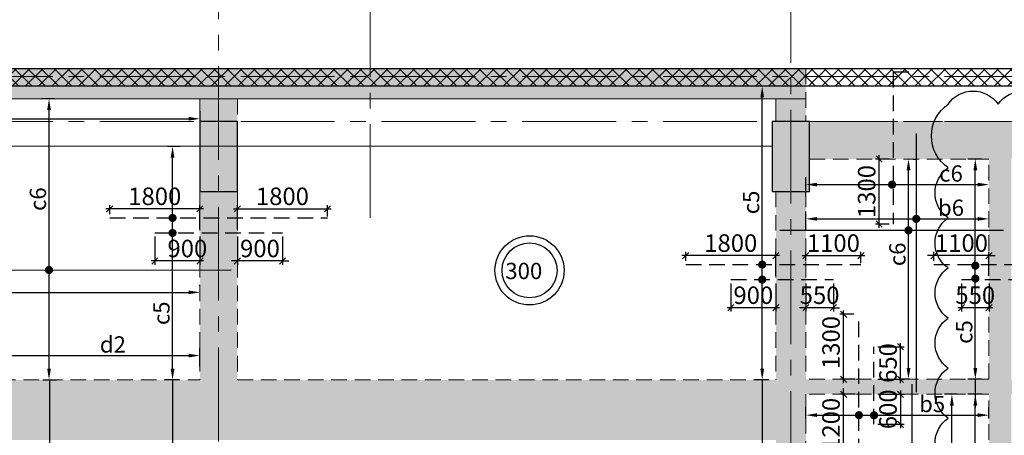
# Model space of a CAD drawing. Units: inches. Extents: x 255902 to 3100461, y -743430 to -26717.
# Drawn here: x 2946785 to 2966453, y -51726 to -43419 of the extents above; entities that cross this region are included whole.
import ezdxf

# ---------------------------------------------------------------- set-up
doc = ezdxf.new("R2010")
doc.units = ezdxf.units.IN
doc.header["$LTSCALE"] = 2500
doc.header["$MEASUREMENT"] = 0
doc.header["$PDMODE"] = 2
doc.header["$PDSIZE"] = -50
doc.linetypes.add('CENTER2', pattern=[1.125, 0.75, -0.125, 0.125, -0.125])
doc.linetypes.add('HIDDEN', pattern=[0.375, 0.25, -0.125])
doc.layers.get('Defpoints').update_dxf_attribs({"color": 164})
for name, color, linetype in [('BEAM', 4, 'Continuous'), ('BEAM HATCH', 252, 'Continuous'), ('CLOUD', 7, 'Continuous'), ('HATCH ST', 3, 'Continuous'), ('rcc hatch', 40, 'Continuous'), ('Reinf', 1, 'Continuous'), ('RETAINING WALL', 2, 'Continuous'), ('SLAB MARK', 2, 'Continuous')]:
    doc.layers.add(name, color=color, linetype=linetype)
for name, color, linetype, lineweight in [('column-101', 1, 'Continuous', 0), ('dim', 7, 'Continuous', 30), ('Grid', 6, 'CENTER2', 5), ('V.COL', 1, 'Continuous', 25), ('V.NEW HATCH', 33, 'Continuous', 30)]:
    doc.layers.add(name, color=color, linetype=linetype, lineweight=lineweight)
doc.styles.add('LOAD', font='romand.shx', dxfattribs={"height": 325})
doc.styles.add('RD', font='romand.shx', dxfattribs={"height": 350})
doc.dimstyles.new('AR', dxfattribs={"dimtxt": 325, "dimasz": 175, "dimexe": 150, "dimexo": 150, "dimgap": 60, "dimtad": 1, "dimdec": 0, "dimzin": 3, "dimdsep": 46, "dimtxsty": 'LOAD', "dimcen": 0.0625, "dimdle": 150, "dimclrd": 3, "dimclre": 3, "dimclrt": 2, "dimadec": 0, "dimazin": 0, "dimtfac": 1, "dimtdec": 0, "dimtofl": 0, "dimtmove": 0, "dimatfit": 3, "dimfxl": 0, "dimtolj": 1, "dimtzin": 0, "dimarcsym": 0})
doc.dimstyles.new('GR2', dxfattribs={"dimtxt": 300, "dimasz": 125, "dimexe": 75, "dimexo": 75, "dimgap": 75, "dimtad": 1, "dimdec": 0, "dimzin": 3, "dimdsep": 46, "dimtxsty": 'RD', "dimblk1": 'OBLIQUE', "dimblk2": 'OBLIQUE', "dimsah": 1, "dimcen": 0.0625, "dimdle": 75, "dimclrd": 3, "dimclre": 3, "dimclrt": 2, "dimadec": 0, "dimazin": 0, "dimtfac": 1, "dimtdec": 0, "dimtix": 1, "dimtmove": 0, "dimatfit": 3, "dimfxl": 0, "dimtolj": 1, "dimtzin": 0, "dimarcsym": 0})

# ---------------------------------------------------------------- blocks, each defined once
blk = doc.blocks.new('*D2223')
at = {"layer": 'Defpoints', "color": 0, "linetype": 'Continuous'}
for p in [(2964480, -46204), (2964539, -46204), (2964710, -50606, 7)]:
    blk.add_point(p, dxfattribs=at)
at = {"layer": 'dim', "color": 3, "linetype": 'Continuous', "lineweight": -2}
for p, q in [((2964630, -46204), (2964689, -46204)), ((2964539, -50381), (2964539, -46429)), ((2964560, -50606), (2964389, -50606))]:
    blk.add_line(p, q, dxfattribs=at)
at = {"layer": 'dim', "color": 3, "linetype": 'Continuous'}
for points in [[(2964502, -46429), (2964577, -46429), (2964539, -46204)], [(2964502, -50381), (2964577, -50381), (2964539, -50606)]]:
    blk.add_solid(points, dxfattribs=at)
at = {"layer": 'dim', "color": 2, "linetype": 'Continuous', "insert": (2964317, -48109), "char_height": 325, "attachment_point": 5, "rotation": 90, "style": 'LOAD'}
blk.add_mtext('\\A1;c6', dxfattribs=at)
blk = doc.blocks.new('*D2224')
at = {"layer": 'Defpoints', "color": 0, "linetype": 'Continuous'}
for p in [(2961617, -44749), (2961890, -44749, -67), (2961890, -50619, 13)]:
    blk.add_point(p, dxfattribs=at)
at = {"layer": 'dim', "color": 3, "linetype": 'Continuous', "lineweight": -2}
for p, q in [((2961740, -44749), (2961467, -44749)), ((2961617, -50394), (2961617, -44974)), ((2961740, -50619), (2961467, -50619))]:
    blk.add_line(p, q, dxfattribs=at)
at = {"layer": 'dim', "color": 3, "linetype": 'Continuous'}
for points in [[(2961580, -44974), (2961655, -44974), (2961617, -44749)], [(2961580, -50394), (2961655, -50394), (2961617, -50619)]]:
    blk.add_solid(points, dxfattribs=at)
at = {"layer": 'dim', "color": 2, "linetype": 'Continuous', "insert": (2961395, -47072), "char_height": 325, "attachment_point": 5, "rotation": 90, "style": 'LOAD'}
blk.add_mtext('\\A1;c5', dxfattribs=at)
blk = doc.blocks.new('*D2226')
at = {"layer": 'Defpoints', "color": 0, "linetype": 'Continuous'}
for p in [(2966147, -46715), (2966147, -46725), (2962489, -47099)]:
    blk.add_point(p, dxfattribs=at)
at = {"layer": 'dim', "color": 3, "linetype": 'Continuous', "lineweight": -2}
for p, q in [((2962489, -46949), (2962489, -46565)), ((2966147, -46575), (2966147, -46565)), ((2962714, -46715), (2965922, -46715))]:
    blk.add_line(p, q, dxfattribs=at)
at = {"layer": 'dim', "color": 3, "linetype": 'Continuous'}
for points in [[(2962714, -46678), (2962714, -46753), (2962489, -46715)], [(2965922, -46678), (2965922, -46753), (2966147, -46715)]]:
    blk.add_solid(points, dxfattribs=at)
at = {"layer": 'dim', "color": 2, "linetype": 'Continuous', "insert": (2965389, -46493), "char_height": 325, "attachment_point": 5, "style": 'LOAD'}
blk.add_mtext('\\A1;c6', dxfattribs=at)
blk = doc.blocks.new('_OBLIQUE')
at = {"color": 0, "linetype": 'ByBlock'}
blk.add_line((-0.5, -0.5), (0.5, 0.5), dxfattribs=at)
blk = doc.blocks.new('*D2227')
at = {"layer": 'Defpoints', "color": 0}
for p in [(2963954, -46204), (2964231, -46204, 13), (2964228, -47504, 13)]:
    blk.add_point(p, dxfattribs=at)
at = {"layer": 'dim', "color": 3, "lineweight": -2}
for p, q in [((2964156, -46204), (2963879, -46204)), ((2963954, -47579), (2963954, -46129)), ((2964153, -47504), (2963879, -47504))]:
    blk.add_line(p, q, dxfattribs=at)
at = {"layer": 'dim', "color": 3, "lineweight": -2, "xscale": 125, "yscale": 125, "zscale": 125}
for p, rotation in [((2963954, -46204), 90), ((2963954, -47504), 270)]:
    blk.add_blockref('_OBLIQUE', p, dxfattribs=dict(at, rotation=rotation))
at = {"layer": 'dim', "color": 2, "insert": (2963704, -46854), "char_height": 350, "attachment_point": 5, "rotation": 90, "style": 'RD'}
blk.add_mtext('\\A1;1300', dxfattribs=at)
blk = doc.blocks.new('*D2272')
at = {"layer": 'Defpoints', "color": 0, "linetype": 'Continuous'}
for p in [(2965874, -46204), (2966147, -46204, 0), (2966147, -50606, 0)]:
    blk.add_point(p, dxfattribs=at)
at = {"layer": 'dim', "color": 3, "linetype": 'Continuous', "lineweight": -2}
for p, q in [((2965997, -46204), (2965724, -46204)), ((2965874, -50381), (2965874, -46429)), ((2965997, -50606), (2965724, -50606))]:
    blk.add_line(p, q, dxfattribs=at)
at = {"layer": 'dim', "color": 3, "linetype": 'Continuous'}
for points in [[(2965837, -46429), (2965912, -46429), (2965874, -46204)], [(2965837, -50381), (2965912, -50381), (2965874, -50606)]]:
    blk.add_solid(points, dxfattribs=at)
at = {"layer": 'dim', "color": 2, "linetype": 'Continuous', "insert": (2965652, -49662), "char_height": 325, "attachment_point": 5, "rotation": 90, "style": 'LOAD'}
blk.add_mtext('\\A1;c5', dxfattribs=at)
blk = doc.blocks.new('*D1634')
at = {"layer": 'Defpoints', "color": 0, "linetype": 'Continuous'}
for p in [(2950384, -45099, 12), (2939359, -45308, 66), (2950384, -45400)]:
    blk.add_point(p, dxfattribs=at)
at = {"layer": 'dim', "color": 3, "linetype": 'Continuous', "lineweight": -2}
for p, q in [((2939584, -45400), (2950159, -45400)), ((2950384, -45249), (2950384, -45550)), ((2939359, -45458), (2939359, -45550))]:
    blk.add_line(p, q, dxfattribs=at)
at = {"layer": 'dim', "color": 3, "linetype": 'Continuous'}
for points in [[(2939584, -45362), (2939584, -45437), (2939359, -45400)], [(2950159, -45362), (2950159, -45437), (2950384, -45400)]]:
    blk.add_solid(points, dxfattribs=at)
at = {"layer": 'dim', "color": 2, "linetype": 'Continuous', "insert": (2942351, -45177), "char_height": 325, "attachment_point": 5, "style": 'LOAD'}
blk.add_mtext('\\A1;c6', dxfattribs=at)
blk = doc.blocks.new('*D1639')
at = {"layer": 'Defpoints', "color": 0, "linetype": 'Continuous'}
for p in [(2950384, -50132), (2950384, -50503, 81), (2939359, -50619, 68)]:
    blk.add_point(p, dxfattribs=at)
at = {"layer": 'dim', "color": 3, "linetype": 'Continuous', "lineweight": -2}
for p, q in [((2939359, -50469), (2939359, -49982)), ((2939584, -50132), (2950159, -50132)), ((2950384, -50353), (2950384, -49982))]:
    blk.add_line(p, q, dxfattribs=at)
at = {"layer": 'dim', "color": 3, "linetype": 'Continuous'}
for points in [[(2939584, -50095), (2939584, -50170), (2939359, -50132)], [(2950159, -50095), (2950159, -50170), (2950384, -50132)]]:
    blk.add_solid(points, dxfattribs=at)
at = {"layer": 'dim', "color": 2, "linetype": 'Continuous', "insert": (2948646, -49910), "char_height": 325, "attachment_point": 5, "style": 'LOAD'}
blk.add_mtext('\\A1;d2', dxfattribs=at)
blk = doc.blocks.new('*D1640')
at = {"layer": 'Defpoints', "color": 0, "linetype": 'Continuous'}
for p in [(2947371, -44999), (2947628, -44999, -29), (2947094, -50619, -44)]:
    blk.add_point(p, dxfattribs=at)
at = {"layer": 'dim', "color": 3, "linetype": 'Continuous', "lineweight": -2}
for p, q in [((2947478, -44999), (2947221, -44999)), ((2947371, -50394), (2947371, -45224)), ((2947244, -50619), (2947521, -50619))]:
    blk.add_line(p, q, dxfattribs=at)
at = {"layer": 'dim', "color": 3, "linetype": 'Continuous'}
for points in [[(2947333, -45224), (2947408, -45224), (2947371, -44999)], [(2947333, -50394), (2947408, -50394), (2947371, -50619)]]:
    blk.add_solid(points, dxfattribs=at)
at = {"layer": 'dim', "color": 2, "linetype": 'Continuous', "insert": (2947148, -47006), "char_height": 325, "attachment_point": 5, "rotation": 90, "style": 'LOAD'}
blk.add_mtext('\\A1;c6 ', dxfattribs=at)
blk = doc.blocks.new('*D1641')
at = {"layer": 'Defpoints', "color": 0, "linetype": 'Continuous'}
for p in [(2950383, -48869), (2950383, -48888, 202), (2939359, -49372, 38)]:
    blk.add_point(p, dxfattribs=at)
at = {"layer": 'dim', "color": 3, "linetype": 'Continuous', "lineweight": -2}
for p, q in [((2939359, -49222), (2939359, -48719)), ((2950383, -48738), (2950383, -48719)), ((2939584, -48869), (2950158, -48869))]:
    blk.add_line(p, q, dxfattribs=at)
at = {"layer": 'dim', "color": 3, "linetype": 'Continuous'}
for points in [[(2939584, -48832), (2939584, -48907), (2939359, -48869)], [(2950158, -48832), (2950158, -48907), (2950383, -48869)]]:
    blk.add_solid(points, dxfattribs=at)
at = {"layer": 'dim', "color": 2, "linetype": 'Continuous', "insert": (2943646, -48647), "char_height": 325, "attachment_point": 5, "style": 'LOAD'}
blk.add_mtext('\\A1;d3', dxfattribs=at)
blk = doc.blocks.new('*D1642')
at = {"layer": 'Defpoints', "color": 0}
for p in [(2952933, -47199), (2952933, -47428), (2951133, -47679, 15)]:
    blk.add_point(p, dxfattribs=at)
at = {"layer": 'dim', "color": 3, "lineweight": -2}
for p, q in [((2951058, -47199), (2953008, -47199)), ((2951133, -47604), (2951133, -47124)), ((2952933, -47353), (2952933, -47124))]:
    blk.add_line(p, q, dxfattribs=at)
at = {"layer": 'dim', "color": 3, "lineweight": -2, "xscale": 125, "yscale": 125, "zscale": 125, "rotation": 180}
blk.add_blockref('_OBLIQUE', (2951133, -47199), dxfattribs=at)
at = {"layer": 'dim', "color": 3, "lineweight": -2, "xscale": 125, "yscale": 125, "zscale": 125}
blk.add_blockref('_OBLIQUE', (2952933, -47199), dxfattribs=at)
at = {"layer": 'dim', "color": 2, "insert": (2952033, -46949), "char_height": 350, "attachment_point": 5, "style": 'RD'}
blk.add_mtext('\\A1;1800', dxfattribs=at)
blk = doc.blocks.new('*D1643')
at = {"layer": 'Defpoints', "color": 0}
for p in [(2948583, -47199), (2948583, -47379, 15), (2950383, -47679, 15)]:
    blk.add_point(p, dxfattribs=at)
at = {"layer": 'dim', "color": 3, "lineweight": -2}
for p, q in [((2950458, -47199), (2948508, -47199)), ((2948583, -47304), (2948583, -47124)), ((2950383, -47604), (2950383, -47124))]:
    blk.add_line(p, q, dxfattribs=at)
at = {"layer": 'dim', "color": 3, "lineweight": -2, "xscale": 125, "yscale": 125, "zscale": 125, "rotation": 180}
blk.add_blockref('_OBLIQUE', (2948583, -47199), dxfattribs=at)
at = {"layer": 'dim', "color": 3, "lineweight": -2, "xscale": 125, "yscale": 125, "zscale": 125}
blk.add_blockref('_OBLIQUE', (2950383, -47199), dxfattribs=at)
at = {"layer": 'dim', "color": 2, "insert": (2949483, -46949), "char_height": 350, "attachment_point": 5, "style": 'RD'}
blk.add_mtext('\\A1;1800', dxfattribs=at)
blk = doc.blocks.new('*D1644')
at = {"layer": 'Defpoints', "color": 0}
for p in [(2951134, -47679, 15), (2952034, -47679, 15), (2951134, -48242)]:
    blk.add_point(p, dxfattribs=at)
at = {"layer": 'dim', "color": 3, "lineweight": -2}
for p, q in [((2951134, -47754), (2951134, -48317)), ((2952034, -47754), (2952034, -48317)), ((2951134, -48242), (2951009, -48242)), ((2952034, -48242), (2951134, -48242)), ((2952034, -48242), (2952159, -48242))]:
    blk.add_line(p, q, dxfattribs=at)
at = {"layer": 'dim', "color": 3, "lineweight": -2, "xscale": 125, "yscale": 125, "zscale": 125}
blk.add_blockref('_OBLIQUE', (2951134, -48242), dxfattribs=at)
at = {"layer": 'dim', "color": 3, "lineweight": -2, "xscale": 125, "yscale": 125, "zscale": 125, "rotation": 180}
blk.add_blockref('_OBLIQUE', (2952034, -48242), dxfattribs=at)
at = {"layer": 'dim', "color": 2, "insert": (2951584, -47992), "char_height": 350, "attachment_point": 5, "style": 'RD'}
blk.add_mtext('\\A1;900', dxfattribs=at)
blk = doc.blocks.new('*D1645')
at = {"layer": 'Defpoints', "color": 0}
for p in [(2949484, -47679, 15), (2950384, -47679, 15), (2949484, -48242)]:
    blk.add_point(p, dxfattribs=at)
at = {"layer": 'dim', "color": 3, "lineweight": -2}
for p, q in [((2949484, -47754), (2949484, -48317)), ((2950384, -47754), (2950384, -48317)), ((2950459, -48242), (2949409, -48242))]:
    blk.add_line(p, q, dxfattribs=at)
at = {"layer": 'dim', "color": 3, "lineweight": -2, "xscale": 125, "yscale": 125, "zscale": 125, "rotation": 180}
blk.add_blockref('_OBLIQUE', (2949484, -48242), dxfattribs=at)
at = {"layer": 'dim', "color": 3, "lineweight": -2, "xscale": 125, "yscale": 125, "zscale": 125}
blk.add_blockref('_OBLIQUE', (2950384, -48242), dxfattribs=at)
at = {"layer": 'dim', "color": 2, "insert": (2950134, -47992), "char_height": 350, "attachment_point": 5, "style": 'RD'}
blk.add_mtext('\\A1;900', dxfattribs=at)
blk = doc.blocks.new('*D1646')
at = {"layer": 'Defpoints', "color": 0}
for p in [(2963589, -48134), (2962489, -48313, 26), (2963589, -48362)]:
    blk.add_point(p, dxfattribs=at)
at = {"layer": 'dim', "color": 3, "lineweight": -2}
for p, q in [((2962414, -48134), (2963664, -48134)), ((2962489, -48238), (2962489, -48059)), ((2963589, -48287), (2963589, -48059))]:
    blk.add_line(p, q, dxfattribs=at)
at = {"layer": 'dim', "color": 3, "lineweight": -2, "xscale": 125, "yscale": 125, "zscale": 125, "rotation": 180}
blk.add_blockref('_OBLIQUE', (2962489, -48134), dxfattribs=at)
at = {"layer": 'dim', "color": 3, "lineweight": -2, "xscale": 125, "yscale": 125, "zscale": 125}
blk.add_blockref('_OBLIQUE', (2963589, -48134), dxfattribs=at)
at = {"layer": 'dim', "color": 2, "insert": (2963039, -47884), "char_height": 350, "attachment_point": 5, "style": 'RD'}
blk.add_mtext('\\A1;1100', dxfattribs=at)
blk = doc.blocks.new('*D1647')
at = {"layer": 'Defpoints', "color": 0}
for p in [(2960089, -48134), (2960089, -48313, 15), (2961889, -48614, 15)]:
    blk.add_point(p, dxfattribs=at)
at = {"layer": 'dim', "color": 3, "lineweight": -2}
for p, q in [((2961964, -48134), (2960014, -48134)), ((2960089, -48238), (2960089, -48059)), ((2961889, -48539), (2961889, -48059))]:
    blk.add_line(p, q, dxfattribs=at)
at = {"layer": 'dim', "color": 3, "lineweight": -2, "xscale": 125, "yscale": 125, "zscale": 125, "rotation": 180}
blk.add_blockref('_OBLIQUE', (2960089, -48134), dxfattribs=at)
at = {"layer": 'dim', "color": 3, "lineweight": -2, "xscale": 125, "yscale": 125, "zscale": 125}
blk.add_blockref('_OBLIQUE', (2961889, -48134), dxfattribs=at)
at = {"layer": 'dim', "color": 2, "insert": (2960989, -47884), "char_height": 350, "attachment_point": 5, "style": 'RD'}
blk.add_mtext('\\A1;1800', dxfattribs=at)
blk = doc.blocks.new('*D1648')
at = {"layer": 'Defpoints', "color": 0}
for p in [(2962489, -48614, 15), (2963039, -48614, 15), (2962489, -49176)]:
    blk.add_point(p, dxfattribs=at)
at = {"layer": 'dim', "color": 3, "lineweight": -2}
for p, q in [((2962489, -48689), (2962489, -49251)), ((2963039, -48689), (2963039, -49251)), ((2962489, -49176), (2962364, -49176)), ((2963039, -49176), (2962489, -49176)), ((2963039, -49176), (2963164, -49176))]:
    blk.add_line(p, q, dxfattribs=at)
at = {"layer": 'dim', "color": 3, "lineweight": -2, "xscale": 125, "yscale": 125, "zscale": 125}
blk.add_blockref('_OBLIQUE', (2962489, -49176), dxfattribs=at)
at = {"layer": 'dim', "color": 3, "lineweight": -2, "xscale": 125, "yscale": 125, "zscale": 125, "rotation": 180}
blk.add_blockref('_OBLIQUE', (2963039, -49176), dxfattribs=at)
at = {"layer": 'dim', "color": 2, "insert": (2962764, -48926), "char_height": 350, "attachment_point": 5, "style": 'RD'}
blk.add_mtext('\\A1;550', dxfattribs=at)
blk = doc.blocks.new('*D1649')
at = {"layer": 'Defpoints', "color": 0}
for p in [(2960990, -48614, 15), (2961890, -48614, 15), (2960990, -49176)]:
    blk.add_point(p, dxfattribs=at)
at = {"layer": 'dim', "color": 3, "lineweight": -2}
for p, q in [((2960990, -48689), (2960990, -49251)), ((2961890, -48689), (2961890, -49251)), ((2961965, -49176), (2960915, -49176))]:
    blk.add_line(p, q, dxfattribs=at)
at = {"layer": 'dim', "color": 3, "lineweight": -2, "xscale": 125, "yscale": 125, "zscale": 125, "rotation": 180}
blk.add_blockref('_OBLIQUE', (2960990, -49176), dxfattribs=at)
at = {"layer": 'dim', "color": 3, "lineweight": -2, "xscale": 125, "yscale": 125, "zscale": 125}
blk.add_blockref('_OBLIQUE', (2961890, -49176), dxfattribs=at)
at = {"layer": 'dim', "color": 2, "insert": (2961440, -48926), "char_height": 350, "attachment_point": 5, "style": 'RD'}
blk.add_mtext('\\A1;900', dxfattribs=at)
blk = doc.blocks.new('*D1650')
at = {"layer": 'Defpoints', "color": 0, "linetype": 'Continuous'}
for p in [(2949589, -45949, -31), (2949838, -45949), (2950117, -50619, -17)]:
    blk.add_point(p, dxfattribs=at)
at = {"layer": 'dim', "color": 3, "linetype": 'Continuous', "lineweight": -2}
for p, q in [((2949739, -45949), (2949988, -45949)), ((2949838, -50394), (2949838, -46174)), ((2949967, -50619), (2949688, -50619))]:
    blk.add_line(p, q, dxfattribs=at)
at = {"layer": 'dim', "color": 3, "linetype": 'Continuous'}
for points in [[(2949801, -46174), (2949876, -46174), (2949838, -45949)], [(2949801, -50394), (2949876, -50394), (2949838, -50619)]]:
    blk.add_solid(points, dxfattribs=at)
at = {"layer": 'dim', "color": 2, "linetype": 'Continuous', "insert": (2949616, -49287), "char_height": 325, "attachment_point": 5, "rotation": 90, "style": 'LOAD'}
blk.add_mtext('\\A1;c5', dxfattribs=at)
blk = doc.blocks.new('*D1652')
at = {"layer": 'Defpoints', "color": 0}
for p in [(2965047, -48134), (2965047, -48313, 15), (2966147, -48614, 15)]:
    blk.add_point(p, dxfattribs=at)
at = {"layer": 'dim', "color": 3, "lineweight": -2}
for p, q in [((2965047, -48134), (2964922, -48134)), ((2965047, -48238), (2965047, -48059)), ((2966147, -48134), (2965047, -48134)), ((2966147, -48539), (2966147, -48059)), ((2966147, -48134), (2966272, -48134))]:
    blk.add_line(p, q, dxfattribs=at)
at = {"layer": 'dim', "color": 3, "lineweight": -2, "xscale": 125, "yscale": 125, "zscale": 125}
blk.add_blockref('_OBLIQUE', (2965047, -48134), dxfattribs=at)
at = {"layer": 'dim', "color": 3, "lineweight": -2, "xscale": 125, "yscale": 125, "zscale": 125, "rotation": 180}
blk.add_blockref('_OBLIQUE', (2966147, -48134), dxfattribs=at)
at = {"layer": 'dim', "color": 2, "insert": (2965597, -47884), "char_height": 350, "attachment_point": 5, "style": 'RD'}
blk.add_mtext('\\A1;1100', dxfattribs=at)
blk = doc.blocks.new('*D1654')
at = {"layer": 'Defpoints', "color": 0}
for p in [(2965598, -48614, 15), (2966148, -48614, 15), (2965598, -49176)]:
    blk.add_point(p, dxfattribs=at)
at = {"layer": 'dim', "color": 3, "lineweight": -2}
for p, q in [((2965598, -48689), (2965598, -49251)), ((2966148, -48689), (2966148, -49251)), ((2966223, -49176), (2965523, -49176))]:
    blk.add_line(p, q, dxfattribs=at)
at = {"layer": 'dim', "color": 3, "lineweight": -2, "xscale": 125, "yscale": 125, "zscale": 125, "rotation": 180}
blk.add_blockref('_OBLIQUE', (2965598, -49176), dxfattribs=at)
at = {"layer": 'dim', "color": 3, "lineweight": -2, "xscale": 125, "yscale": 125, "zscale": 125}
blk.add_blockref('_OBLIQUE', (2966148, -49176), dxfattribs=at)
at = {"layer": 'dim', "color": 2, "insert": (2965873, -48926), "char_height": 350, "attachment_point": 5, "style": 'RD'}
blk.add_mtext('\\A1;550', dxfattribs=at)
blk = doc.blocks.new('*D1655')
at = {"layer": 'Defpoints', "color": 0}
for p in [(2963242, -49306), (2963524, -49306, 54), (2963549, -50606)]:
    blk.add_point(p, dxfattribs=at)
at = {"layer": 'dim', "color": 3, "lineweight": -2}
for p, q in [((2963449, -49306), (2963167, -49306)), ((2963242, -50681), (2963242, -49231)), ((2963474, -50606), (2963167, -50606))]:
    blk.add_line(p, q, dxfattribs=at)
at = {"layer": 'dim', "color": 3, "lineweight": -2, "xscale": 125, "yscale": 125, "zscale": 125}
for p, rotation in [((2963242, -49306), 90), ((2963242, -50606), 270)]:
    blk.add_blockref('_OBLIQUE', p, dxfattribs=dict(at, rotation=rotation))
at = {"layer": 'dim', "color": 2, "insert": (2962992, -49871), "char_height": 350, "attachment_point": 5, "rotation": 90, "style": 'RD'}
blk.add_mtext('\\A1;1300', dxfattribs=at)
blk = doc.blocks.new('*D1656')
at = {"layer": 'Defpoints', "color": 0}
for p in [(2963242, -50906), (2963550, -50906), (2963550, -52106)]:
    blk.add_point(p, dxfattribs=at)
at = {"layer": 'dim', "color": 3, "lineweight": -2}
for p, q in [((2963475, -50906), (2963167, -50906)), ((2963242, -50906), (2963242, -50781)), ((2963242, -52106), (2963242, -50906)), ((2963475, -52106), (2963167, -52106)), ((2963242, -52106), (2963242, -52231))]:
    blk.add_line(p, q, dxfattribs=at)
at = {"layer": 'dim', "color": 3, "lineweight": -2, "xscale": 125, "yscale": 125, "zscale": 125}
for p, rotation in [((2963242, -50906), 270), ((2963242, -52106), 90)]:
    blk.add_blockref('_OBLIQUE', p, dxfattribs=dict(at, rotation=rotation))
at = {"layer": 'dim', "color": 2, "insert": (2962992, -51506), "char_height": 350, "attachment_point": 5, "rotation": 90, "style": 'RD'}
blk.add_mtext('\\A1;1200', dxfattribs=at)
blk = doc.blocks.new('*D1657')
at = {"layer": 'Defpoints', "color": 0}
for p in [(2963850, -49956), (2964380, -49956), (2963850, -50606)]:
    blk.add_point(p, dxfattribs=at)
at = {"layer": 'dim', "color": 3, "lineweight": -2}
for p, q in [((2963925, -49956), (2964455, -49956)), ((2964380, -50681), (2964380, -49881)), ((2963925, -50606), (2964455, -50606))]:
    blk.add_line(p, q, dxfattribs=at)
at = {"layer": 'dim', "color": 3, "lineweight": -2, "xscale": 125, "yscale": 125, "zscale": 125}
for p, rotation in [((2964380, -49956), 90), ((2964380, -50606), 270)]:
    blk.add_blockref('_OBLIQUE', p, dxfattribs=dict(at, rotation=rotation))
at = {"layer": 'dim', "color": 2, "insert": (2964130, -50281), "char_height": 350, "attachment_point": 5, "rotation": 90, "style": 'RD'}
blk.add_mtext('\\A1;650', dxfattribs=at)
blk = doc.blocks.new('*D1658')
at = {"layer": 'Defpoints', "color": 0}
for p in [(2963850, -50906), (2963851, -51506), (2964380, -51506)]:
    blk.add_point(p, dxfattribs=at)
at = {"layer": 'dim', "color": 3, "lineweight": -2}
for p, q in [((2963925, -50906), (2964455, -50906)), ((2964380, -50831), (2964380, -51581)), ((2963926, -51506), (2964455, -51506))]:
    blk.add_line(p, q, dxfattribs=at)
at = {"layer": 'dim', "color": 3, "lineweight": -2, "xscale": 125, "yscale": 125, "zscale": 125}
for p, rotation in [((2964380, -50906), 90), ((2964380, -51506), 270)]:
    blk.add_blockref('_OBLIQUE', p, dxfattribs=dict(at, rotation=rotation))
at = {"layer": 'dim', "color": 2, "insert": (2964130, -51206), "char_height": 350, "attachment_point": 5, "rotation": 90, "style": 'RD'}
blk.add_mtext('\\A1;600', dxfattribs=at)
blk = doc.blocks.new('*D1659')
at = {"layer": 'Defpoints', "color": 0, "linetype": 'Continuous'}
for p in [(2966147, -47400), (2966147, -47410), (2962489, -47784)]:
    blk.add_point(p, dxfattribs=at)
at = {"layer": 'dim', "color": 3, "linetype": 'Continuous', "lineweight": -2}
for p, q in [((2962489, -47634), (2962489, -47250)), ((2962714, -47400), (2965922, -47400)), ((2966147, -47260), (2966147, -47250))]:
    blk.add_line(p, q, dxfattribs=at)
at = {"layer": 'dim', "color": 3, "linetype": 'Continuous'}
for points in [[(2962714, -47363), (2962714, -47438), (2962489, -47400)], [(2965922, -47363), (2965922, -47438), (2966147, -47400)]]:
    blk.add_solid(points, dxfattribs=at)
at = {"layer": 'dim', "color": 2, "linetype": 'Continuous', "insert": (2965389, -47178), "char_height": 325, "attachment_point": 5, "style": 'LOAD'}
blk.add_mtext('\\A1;b6', dxfattribs=at)
blk = doc.blocks.new('*D1660')
at = {"layer": 'Defpoints', "color": 0, "linetype": 'Continuous'}
for p in [(2966147, -51323), (2962490, -51543), (2966147, -51543)]:
    blk.add_point(p, dxfattribs=at)
at = {"layer": 'dim', "color": 3, "linetype": 'Continuous', "lineweight": -2}
for p, q in [((2962490, -51393), (2962490, -51173)), ((2962715, -51323), (2965922, -51323)), ((2966147, -51393), (2966147, -51173))]:
    blk.add_line(p, q, dxfattribs=at)
at = {"layer": 'dim', "color": 3, "linetype": 'Continuous'}
for points in [[(2962715, -51285), (2962715, -51360), (2962490, -51323)], [(2965922, -51285), (2965922, -51360), (2966147, -51323)]]:
    blk.add_solid(points, dxfattribs=at)
at = {"layer": 'dim', "color": 2, "linetype": 'Continuous', "insert": (2965012, -51100), "char_height": 325, "attachment_point": 5, "style": 'LOAD'}
blk.add_mtext('\\A1;b5', dxfattribs=at)
blk = doc.blocks.new('*D1661')
at = {"layer": 'Defpoints', "color": 0, "linetype": 'Continuous'}
for p in [(2965406, -50906), (2965660, -50906, 14), (2965411, -55094, -1)]:
    blk.add_point(p, dxfattribs=at)
at = {"layer": 'dim', "color": 3, "linetype": 'Continuous', "lineweight": -2}
for p, q in [((2965510, -50906), (2965256, -50906)), ((2965406, -54869), (2965406, -51131)), ((2965261, -55094), (2965256, -55094))]:
    blk.add_line(p, q, dxfattribs=at)
at = {"layer": 'dim', "color": 3, "linetype": 'Continuous'}
for points in [[(2965369, -51131), (2965444, -51131), (2965406, -50906)], [(2965369, -54869), (2965444, -54869), (2965406, -55094)]]:
    blk.add_solid(points, dxfattribs=at)
at = {"layer": 'dim', "color": 2, "linetype": 'Continuous', "insert": (2965184, -53917), "char_height": 325, "attachment_point": 5, "rotation": 90, "style": 'LOAD'}
blk.add_mtext('\\A1;b6', dxfattribs=at)
blk = doc.blocks.new('*D1662')
at = {"layer": 'Defpoints', "color": 0, "linetype": 'Continuous'}
for p in [(2965874, -50906), (2966147, -50906), (2966147, -55094, 0)]:
    blk.add_point(p, dxfattribs=at)
at = {"layer": 'dim', "color": 3, "linetype": 'Continuous', "lineweight": -2}
for p, q in [((2965997, -50906), (2965724, -50906)), ((2965874, -54869), (2965874, -51131)), ((2965997, -55094), (2965724, -55094))]:
    blk.add_line(p, q, dxfattribs=at)
at = {"layer": 'dim', "color": 3, "linetype": 'Continuous'}
for points in [[(2965837, -51131), (2965912, -51131), (2965874, -50906)], [(2965837, -54869), (2965912, -54869), (2965874, -55094)]]:
    blk.add_solid(points, dxfattribs=at)
at = {"layer": 'dim', "color": 2, "linetype": 'Continuous', "insert": (2965652, -52468), "char_height": 325, "attachment_point": 5, "rotation": 90, "style": 'LOAD'}
blk.add_mtext('\\A1;b5', dxfattribs=at)

msp = doc.modelspace()

# ---------------------------------------------------------------- hatches: boundary and pattern name
at = {"layer": 'BEAM HATCH', "linetype": 'Continuous'}
h = msp.add_hatch(color=256, dxfattribs=at)
h.paths.add_polyline_path([(2939358.6, -44748.7), (2939358.6, -44998.7), (2950383.6, -44998.7), (2950383.6, -44748.7)])
h.paths.add_polyline_path([(2951132.7, -44748.7), (2951132.7, -44398.7), (2938759.3, -44398.7), (2938759.4, -44748.7)])
h.paths.add_polyline_path([(2939751.6, -44320.2), (2940331.9, -44320.7), (2940332.3, -43833.2), (2939751.9, -43832.7)], flags=9)
h = msp.add_hatch(color=256, dxfattribs=at)
h.paths.add_polyline_path([(2951132.7, -44398.7), (2951132.7, -44748.7), (2962488.8, -44748.7), (2962488.8, -44398.7)])
h.paths.add_polyline_path([(2961889.5, -44998.7), (2961889.5, -44748.7), (2951132.7, -44748.7), (2951132.8, -44998.7)])
h.paths.add_polyline_path([(2961129.5, -44390.4), (2961709.8, -44390.9), (2961710.2, -43903.4), (2961129.8, -43902.9)], flags=9)
for points in [[(2951132.7, -44748.7), (2950383.6, -44748.7), (2950383.7, -45454.1), (2951132.8, -45454.1)], [(2962488.8, -44748.7), (2961889.5, -44748.7), (2961889.6, -45454.1), (2962488.9, -45454.1)], [(2962563.9, -45454.1), (2970213.7, -45454.1), (2970213.7, -46204.1), (2962563.9, -46204.1)], [(2966146.9, -46204.1), (2966596.9, -46204.1), (2966596.9, -55094.2), (2966146.9, -55094.2)], [(2961889.8, -46854.1), (2962490.2, -46854.1), (2962490.2, -54619.2), (2961889.8, -54619.2)], [(2962489.6, -50606.2), (2992416.9, -50606.2), (2992416.9, -50901.9), (2962489.6, -50901.9)]]:
    msp.add_hatch(color=256, dxfattribs=at).paths.add_polyline_path(points)
h = msp.add_hatch(color=256, dxfattribs=at)
h.paths.add_polyline_path([(2951133, -46854.1), (2950383, -46854.1), (2950383.4, -49475.6, -0.0993932), (2950557.3, -49641.5, -0.2780888), (2951133.4, -49386)])
h.paths.add_polyline_path([(2951133.4, -49386, 0.2780888), (2950557.3, -49641.5, 0.0993932), (2950383.4, -49475.6), (2950383.6, -50619.1), (2951133.6, -50619.1)])
h = msp.add_hatch(color=256, dxfattribs=at)
h.paths.add_polyline_path([(2961889.8, -50619.1), (2950757.8, -50619.1), (2950758.1, -51819.1), (2951134.2, -51819.1), (2961889.8, -51819.1)])
h.paths.add_polyline_path([(2950757.8, -50619.1), (2945388.1, -50619.1), (2945388.3, -51819.1), (2950758.1, -51819.1)])
h.paths.add_polyline_path([(2945388.1, -50619.1), (2939359.5, -50619.1), (2939359.5, -51819.1), (2945388.3, -51819.1)])
at = {"layer": 'rcc hatch', "linetype": 'Continuous'}
h = msp.add_hatch(dxfattribs=at)
h.set_pattern_fill('ANSI37', color=256, scale=1500, style=0)
h.set_pattern_definition([(45, (175327.72, 0), (-132.582521, 132.582521), []), (135, (175327.72, 0), (-132.582521, -132.582521), [])])
h.paths.add_polyline_path([(2992473.2, -44398.7), (2908428.4, -44398.7), (2908428.4, -44748.7), (2992473.2, -44748.7)])
at = {"layer": 'V.NEW HATCH'}
for points in [[(2951133.1, -45454.1), (2950383.1, -45454.1), (2950383.1, -46854.1), (2951133.1, -46854.1)], [(2962563.2, -45454.1), (2961813.2, -45454.1), (2961813.2, -46854.1), (2962563.2, -46854.1)]]:
    msp.add_hatch(color=33, dxfattribs=at).paths.add_polyline_path(points)

# ---------------------------------------------------------------- linework, layer by layer
at = {"layer": 'BEAM', "linetype": 'HIDDEN', "lineweight": 0, "ltscale": 0.5}
for p, q in [((2962488.8, -44398.7, 0), (2962488.9, -45454.1, 0)), ((2950383.6, -44998.7, -53.9), (2950383.7, -45454.1, -53.9)), ((2951132.8, -44998.7, 13.3), (2951132.8, -45454.1, 13.3)), ((2962563.9, -45454.1, 0), (2970213.7, -45454.1, 0)), ((2962563.1, -46204.1, 0), (2966146.9, -46204.1, 0)), ((2966146.9, -48509.2, 0), (2966146.9, -46204.1, 0)), ((2950383, -46854.1, 13.3), (2950383.6, -50619.1, 13.3)), ((2951133, -46854.1, 13.3), (2951133.6, -50619.1, 13.3)), ((2961889.1, -46854.1, 0), (2961889.7, -50619.1, 0)), ((2962489.1, -46854.1, 0), (2962489.6, -50606.2, 0)), ((2966146.9, -50605.7, 0), (2966146.9, -48809.2, 0)), ((2939359.5, -50619.1, 13.3), (2950383.6, -50619.1, 13.3)), ((2951133.6, -50619.1, 13.3), (2961889.7, -50619.1, 13.3)), ((2966146.9, -50605.7, -277), (2962489.6, -50606.2, -324.4)), ((2966146.9, -50905.7, -277), (2962489.7, -50906.2, -324.4)), ((2962489.7, -50906.2, 0), (2962490.2, -54619.2, 0)), ((2966146.9, -55094.2, 0), (2966146.9, -50905.7, 0))]:
    msp.add_line(p, q, dxfattribs=at)
at = {"layer": 'BEAM', "linetype": 'Continuous', "lineweight": 0, "ltscale": 0.5}
for p, q in [((2951132.8, -44998.7, 0), (2938759.4, -44998.7, 0)), ((2962488.8, -44998.7, 0), (2951132.8, -44998.7, 0)), ((2961889.5, -44998.7, -67.2), (2961889.6, -45454.1, -67.2)), ((2961813.1, -45948.7, 0), (2939433, -45948.7, 0))]:
    msp.add_line(p, q, dxfattribs=at)
at = {"layer": 'CLOUD', "linetype": 'Continuous'}
msp.add_lwpolyline([(2967329.8, -56382, -0.5205671), (2966329.8, -56382, -0.5205671), (2965329.9, -56381.9, -0.5205671), (2965329.9, -55381.9, -0.5205671), (2965329.9, -54381.9, -0.5205671), (2965329.9, -53381.9, -0.5205671), (2965329.9, -52381.9, -0.5205671), (2965329.9, -51381.9, -0.5205671), (2965329.9, -50381.9, -0.5205671), (2965329.9, -49381.9, -0.5205671), (2965329.9, -48381.9, -0.5205671), (2965329.9, -47381.9, -0.5205671), (2965329.9, -46381.9, -0.5205671), (2965329.9, -45105.6, -0.5205671), (2966329.9, -45105.6, -0.5205671), (2967329.9, -45105.6, -0.5205671)], format="xyb", dxfattribs=at)
at = {"layer": 'column-101', "ltscale": 0.5, "elevation": 67.2}
msp.add_lwpolyline([(2964168.9, -44755, 0.000329), (2964166.6, -44753.9, 0.000329)], format="xyb", dxfattribs=at)
at = {"layer": 'dim', "color": 3, "linetype": 'Continuous'}
for p, q in [((2947382.5, -50619.1, 28.6), (2947382.5, -52153, 28.6)), ((2949838.1, -50619.1, 30.7), (2949838.1, -52040.9, 30.7)), ((2961617.1, -50619.1, 0), (2961617.1, -52023.7, 0)), ((2965874.4, -50605.7, -0.2), (2965874.4, -51171.8, -0.2))]:
    msp.add_line(p, q, dxfattribs=at)
at = {"layer": 'Grid', "lineweight": 0}
for p, q in [((2950767.3, -102471.8, 0), (2950755, -34809.4, 0)), ((2953787.4, -47380.1, 0), (2953785.2, -34809, 0)), ((2962196.5, -100531.7, 0), (2962185.3, -34807.8, 0)), ((2903386.8, -44554.1, 0), (3023508.4, -44554.1, 0)), ((2903386.9, -45454.1, 0), (3024007.5, -45454.1, 0))]:
    msp.add_line(p, q, dxfattribs=at)
at = {"layer": 'HATCH ST', "lineweight": -2, "const_width": 81.2}
for points, elevation in [([(2964176.9, -46736.4, 1), (2964246.4, -46694.2, 1)], 0), ([(2949872.8, -47401.7, -1), (2949803.3, -47359.5, -1)], 32.4), ([(2964660.6, -47421.2, 1), (2964730, -47379, 1)], 0), ([(2964504.4, -47650.9, 1), (2964573.9, -47608.7, 1)], 0.2), ([(2949872.8, -47701.9, -1), (2949803.4, -47659.7, -1)], 30.7), ([(2947336, -48443.1, 1), (2947405.5, -48401, 1)], 0), ([(2961582.4, -48334.5, 1), (2961651.9, -48292.3, 1)], 22.1), ([(2965839.7, -48356.5, 1), (2965909.2, -48314.4, 1)], -0.2), ([(2961582.4, -48634.7, 1), (2961651.9, -48592.5, 1)], 15.4), ([(2965839.7, -48614.1, 1), (2965909.2, -48571.9, 1)], -0.2), ([(2963515, -51344.1, 1), (2963584.4, -51301.9, 1)], 0), ([(2963815.5, -51347.6, 1), (2963884.9, -51305.5, 1)], -294)]:
    msp.add_lwpolyline(points, format="xyb", close=True, dxfattribs=dict(at, elevation=elevation))
at = {"layer": 'Reinf', "linetype": 'HIDDEN', "ltscale": 0.5}
for p, q in [((2964231.1, -44464.1, 13.3), (2964231.1, -47504.1, 13.3)), ((2964231.1, -44464.1, 13.3), (2964580.5, -44464.1, 13.3)), ((2948583.1, -47378.8, 28.6), (2952933.1, -47378.8, 44)), ((2949483.9, -47679, 28.6), (2952033.9, -47679, 44)), ((2960089.2, -48313.4, 15.4), (2963589.3, -48313.4, 30.8)), ((2965046.9, -48313.4, 15.4), (2967697, -48313.4, 30.8)), ((2960990, -48613.6, 15.4), (2963039.4, -48613.7, 15.4)), ((2965597.6, -48613.6, 15.4), (2967146.9, -48613.7, 15.4)), ((2963549.8, -52106.1, -311.6), (2963549.5, -49306, -310.7)), ((2963850.2, -51506, -291.8), (2963850.2, -49955.9, -310.7))]:
    msp.add_line(p, q, dxfattribs=at)
at = {"layer": 'Reinf', "ltscale": 1500}
for p, q in [((2964695.3, -45691.5, 0), (2964695.3, -50862.1, 0)), ((2966435, -47629.8, 0.2), (2961970.6, -47629.8, 0.2)), ((2938936.5, -48422.6, 0), (2951009.5, -48421.8, 0)), ((2964607.9, -50705.6, 0), (2964607.9, -55461.9, 0))]:
    msp.add_line(p, q, dxfattribs=at)
at = {"layer": 'RETAINING WALL', "ltscale": 0.5}
for p, q in [((3004740.4, -44398.7, 0), (2907785.9, -44398.7, 0)), ((3003563.7, -44748.7, 0), (2907823.4, -44748.7, 0))]:
    msp.add_line(p, q, dxfattribs=at)
at = {"layer": 'SLAB MARK', "color": 2}
for radius in [691, 691, 548.4, 548.4]:
    msp.add_circle((2956969.8, -48429.9), radius, dxfattribs=at)
at = {"layer": 'V.COL', "color": 1, "elevation": 13.3}
for points in [[(2950382.9, -46854.1), (2951132.9, -46854.1), (2951132.9, -45454.1), (2950382.9, -45454.1)], [(2961813.1, -46854.1), (2962563.1, -46854.1), (2962563.1, -45454.1), (2961813.1, -45454.1)]]:
    msp.add_lwpolyline(points, close=True, dxfattribs=at)

# ---------------------------------------------------------------- texts
at = {"layer": 'SLAB MARK', "color": 2, "style": 'RD'}
msp.add_text('300', height=325, rotation=359.95746, dxfattribs=at).set_placement((2956485.4, -48602.9))
msp.add_text('300', height=325, rotation=359.95746, dxfattribs=at).set_placement((2956485.4, -48602.9))

# ---------------------------------------------------------------- dimensions: what is measured, and where the dimension line sits
at = {"layer": 'dim', "linetype": 'Continuous'}
for base, p1, p2, text, picture, middle in [((2961617.1, -44748.7, 0), (2961889.7, -50619.1, 13.3), (2961889.5, -44748.7, -67.2), 'c5', '*D2224', (2961617.1, -47071.7, 0)), ((2947370.7, -44998.7, 28.6), (2947094.2, -50619.1, -15.4), (2947628, -44998.7, 0), 'c6 ', '*D1640', (2947370.7, -47005.9, 28.6)), ((2949838.1, -45948.7, 30.7), (2950116.8, -50619.1, 13.3), (2949589.4, -45948.7, 0), 'c5', '*D1650', (2949838.1, -49287.3, 30.7)), ((2964539.2, -46204.1, 0.2), (2964709.7, -50605.8, 7.4), (2964479.8, -46204.1, 0.2), 'c6', '*D2223', (2964539.2, -48109, 0.2)), ((2965874.4, -46204.1, -0.2), (2966146.9, -50605.7, 0), (2966146.9, -46204.1, 0), 'c5', '*D2272', (2965874.4, -49661.8, -0.2)), ((2965406.5, -50905.7), (2965411.5, -55094.2, -1.1), (2965660.1, -50905.7, 13.5), 'b6', '*D1661', (2965406.5, -53916.8)), ((2965874.4, -50905.7, 0), (2966146.9, -55094.2, 0.2), (2966146.9, -50905.7, 0), 'b5', '*D1662', (2965874.4, -52467.9, 0))]:
    dim = msp.add_linear_dim(base=base, p1=p1, p2=p2, angle=90, text=text, dimstyle='AR', override={"dimasz": 225}, dxfattribs=at)
    dim.commit()
    dim.dimension.update_dxf_attribs({"geometry": picture, "text_midpoint": middle, "dimtype": 160})
for base, p1, p2, text, picture, middle in [((2950383.6, -45399.7, -66), (2939358.7, -45307.5, 0), (2950383.6, -45099.5, -53.9), 'c6', '*D1634', (2942351.1, -45399.7, -66)), ((2966146.9, -46715.3, 0), (2962489.5, -47098.9, 0), (2966146.9, -46724.9, 0), 'c6', '*D2226', (2965388.5, -46715.3, 0)), ((2966146.9, -47400.1, 0), (2962489.5, -47783.7, 0), (2966146.9, -47409.7, 0), 'b6', '*D1659', (2965388.5, -47400.1, 0)), ((2950383.3, -48869.2, 0), (2939359.1, -49371.8, 38), (2950383.3, -48888, 202.3), 'd3', '*D1641', (2943646.1, -48869.2, 0)), ((2950383.6, -50132.2, -68), (2939359.5, -50619.1, 0), (2950383.6, -50503.4, 13.3), 'd2', '*D1639', (2948646.1, -50132.2, -68)), ((2966146.9, -51323, 0), (2962489.9, -51543, 0), (2966146.9, -51543, 0), 'b5', '*D1660', (2965012, -51323, 0))]:
    dim = msp.add_linear_dim(base=base, p1=p1, p2=p2, text=text, dimstyle='AR', override={"dimasz": 225}, dxfattribs=at)
    dim.commit()
    dim.dimension.update_dxf_attribs({"geometry": picture, "text_midpoint": middle, "dimtype": 160})
at = {"layer": 'dim'}
for base, p1, p2, angle, picture, middle in [((2963953.7, -46204.1, 0), (2964228.3, -47504.1, 13.3), (2964231.1, -46204.1, 13.3), 90, '*D2227', (2963953.7, -46854.1, 0)), ((2952933.1, -47199.3, 13.3), (2951133.1, -47679, 28.6), (2952933.1, -47427.7, 13.3), 180, '*D1642', (2952033.1, -47199.3, 13.3)), ((2949483.9, -48241.6, 13.3), (2950383.9, -47679, 28.6), (2949483.9, -47679, 28.6), 180, '*D1645', (2950133.9, -48241.6, 13.3)), ((2963589.3, -48133.9, 0), (2962489.3, -48313.4, 26.1), (2963589.3, -48362.3, 0), 180, '*D1646', (2963039.3, -48133.9, 0)), ((2960990, -49176.2, 0), (2961890, -48613.6, 15.4), (2960990, -48613.6, 15.4), 180, '*D1649', (2961440, -49176.2, 0)), ((2965597.6, -49176.2, 0), (2966147.6, -48613.6, 15.4), (2965597.6, -48613.6, 15.4), 180, '*D1654', (2965872.6, -49176.2, 0)), ((2963242, -49306, -310.7), (2963549.5, -50606.1, -310.7), (2963524, -49306, -256.5), 90, '*D1655', (2963242, -49870.8, -310.7)), ((2964379.7, -49955.9, -310.7), (2963850.2, -50605.9, -310.7), (2963850.2, -49955.9, -310.7), 90, '*D1657', (2964379.7, -50280.9, -310.7)), ((2964379.9, -51506, -305.8), (2963850.5, -50906, -305.8), (2963850.5, -51506, -305.8), 90, '*D1658', (2964379.9, -51206, -305.8))]:
    dim = msp.add_linear_dim(base=base, p1=p1, p2=p2, angle=angle, dimstyle='GR2', dxfattribs=at)
    dim.commit()
    dim.dimension.update_dxf_attribs({"geometry": picture, "text_midpoint": middle, "dimtype": 160})
for base, p1, p2, angle, picture, middle in [((2948583.1, -47199.3, 13.3), (2950383.1, -47679, 28.6), (2948583.1, -47378.8, 28.6), 180, '*D1643', (2949483.1, -46949.3, 13.3)), ((2951133.9, -48241.6, 28.6), (2952033.9, -47679, 44), (2951133.9, -47679, 44), 180, '*D1644', (2951583.9, -47991.6, 28.6)), ((2960089.2, -48133.9, 0), (2961889.2, -48613.6, 15.4), (2960089.2, -48313.4, 15.4), 180, '*D1647', (2960989.2, -47883.9, 0)), ((2965046.9, -48133.9, 0), (2966146.9, -48613.6, 15.4), (2965046.9, -48313.4, 15.4), 180, '*D1652', (2965596.9, -47883.9, 0)), ((2962489.4, -49176.2, 0), (2963039.4, -48613.7, 15.4), (2962489.4, -48613.7, 15.4), 180, '*D1648', (2962764.4, -48926.2, 0)), ((2963242.2, -50906.1, -311.6), (2963549.8, -52106.1, -311.6), (2963549.7, -50906.1, -311.6), 90, '*D1656', (2962992.2, -51506.1, -311.6))]:
    dim = msp.add_linear_dim(base=base, p1=p1, p2=p2, angle=angle, dimstyle='GR2', dxfattribs=at)
    dim.commit()
    dim.dimension.update_dxf_attribs({"geometry": picture, "text_midpoint": middle})

doc.saveas('drawing.dxf')
